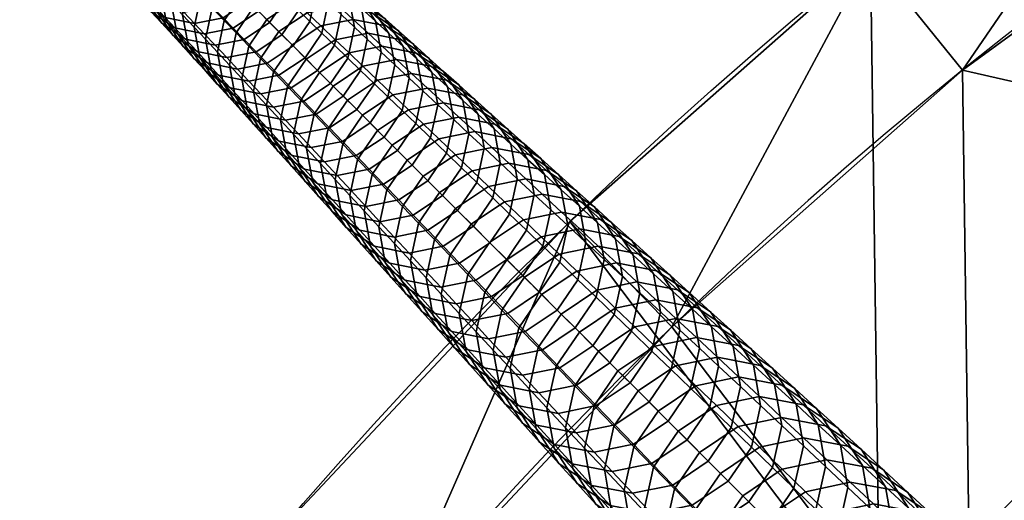
# Model space of a CAD drawing. Units: inches. Extents: x -15 to 15, y -15 to 15.
# Drawn here: x -12.3 to -9, y 9.8 to 11.5 of the extents above; entities that cross this region are included whole.
import ezdxf

# ---------------------------------------------------------------- set-up
doc = ezdxf.new("R2010")
doc.units = ezdxf.units.IN
doc.header["$MEASUREMENT"] = 0
doc.layers.add('DEFAULT', color=7, linetype='Continuous')

msp = doc.modelspace()

# ---------------------------------------------------------------- linework, layer by layer
at = {"layer": 'DEFAULT'}
msp.add_lwpolyline([(14.5, 0, 1), (-14.5, 0, 1), (14.5, 0)], format="xyb", dxfattribs=at)
msp.add_circle((0, 0, 30), 15, dxfattribs=at)

# ---------------------------------------------------------------- meshes
mesh = msp.add_polyface(dxfattribs=at)
corners = [(-5.625, 11.25, 30), (-7.5, 11.25, 30), (-7.5, 9.375, 30), (-7.5, 7.5, 30), (-3.75, 7.5, 30), (-3.75, 11.25, 30), (-1.875, 11.25, 30), (0, 7.5, 30), (0, 11.25, 30), (-9.375, 9.375, 30), (-9.375, 7.5, 30), (-7.5, 3.75, 30), (-7.5, 0, 30), (0, 0, 30), (-7.1115, 13.2071, 30), (-8.2473, 12.5292, 30), (-9.4068, 11.6838, 30), (-7.25, 3.625, 29.5), (-7.25, 7.25, 29.5), (-3.625, 7.25, 29.5), (0, 7.25, 29.5), (0, 0, 29.5), (-7.25, 0, 29.5), (-9.0625, 7.25, 29.5), (-9.0625, 9.0625, 29.5), (-7.25, 9.0625, 29.5), (-7.25, 10.875, 29.5), (-1.8125, 10.875, 29.5), (0, 10.875, 29.5), (-3.625, 10.875, 29.5), (-5.4375, 10.875, 29.5), (-5.4375, 12.6875, 29.5), (-3.625, 12.6875, 29.5), (-1.8125, 12.6875, 29.5), (0, 12.6875, 29.5), (-9.0933, 11.2944, 29.5), (-7.9724, 12.1116, 29.5), (-6.8744, 12.7668, 29.5), (-9.0933, 11.2944, 29.5), (-8.2473, 12.5292, 30), (-7.9724, 12.1116, 29.5)]
mesh.append_faces([[corners[k] for k in face] for face in [(0, 1, 2, 2), (2, 3, 4, 4), (4, 5, 0, 0), (0, 2, 4, 4), (6, 5, 4, 4), (7, 8, 6, 6), (4, 7, 6, 6), (9, 2, 1, 1), (2, 9, 10, 3), (11, 3, 10, 10), (4, 3, 11, 11), (11, 12, 13, 13), (13, 7, 4, 4), (4, 11, 13, 13), (14, 15, 1, 1), (15, 16, 1, 1), (17, 18, 19, 19), (19, 20, 21, 21), (21, 22, 17, 17), (17, 19, 21, 21), (23, 18, 17, 17), (18, 23, 24, 25), (26, 25, 24, 24), (27, 28, 20, 20), (19, 29, 27, 27), (20, 19, 27, 27), (25, 26, 30, 30), (30, 29, 19, 19), (19, 18, 25, 25), (25, 30, 19, 19), (29, 30, 31, 32), (28, 27, 33, 34), (27, 29, 32, 33), (35, 36, 26, 26), (36, 37, 26, 26), (30, 26, 37, 37), (38, 39, 40, 40)]])
mesh = msp.add_polyface(dxfattribs=at)
corners = [(-11.25, 7.5, 30), (-9.375, 7.5, 30), (-9.375, 9.375, 30), (-11.25, 5.625, 30), (-7.5, 3.75, 30), (-9.4068, 11.6838, 30), (-10.4326, 10.7778, 30), (-11.4153, 9.7309, 30), (-12.2794, 8.615, 30), (-13.0354, 7.4214, 30), (-13.6671, 6.1814, 30), (-13.125, 5.625, 30), (-14.1963, 4.844, 30), (-7.5, 11.25, 30), (-10.875, 5.4375, 29.5), (-10.875, 7.25, 29.5), (-9.0625, 7.25, 29.5), (-9.0625, 9.0625, 29.5), (-13.7231, 4.6825, 29.5), (-13.2116, 5.9753, 29.5), (-12.6875, 5.4375, 29.5), (-12.6009, 7.174, 29.5), (-11.87, 8.3278, 29.5), (-11.0348, 9.4066, 29.5), (-10.0848, 10.4186, 29.5), (-9.0933, 11.2944, 29.5), (-7.25, 10.875, 29.5), (-8.2473, 12.5292, 30), (-9.0933, 11.2944, 29.5), (-9.4068, 11.6838, 30), (-10.0848, 10.4186, 29.5), (-10.4326, 10.7778, 30), (-11.0348, 9.4066, 29.5), (-11.4153, 9.7309, 30), (-11.87, 8.3278, 29.5), (-12.2794, 8.615, 30), (-12.6009, 7.174, 29.5), (-13.0354, 7.4214, 30), (-13.2116, 5.9753, 29.5), (-13.6671, 6.1814, 30), (-13.7231, 4.6825, 29.5)]
mesh.append_faces([[corners[k] for k in face] for face in [(0, 1, 2, 2), (1, 0, 3, 3), (1, 3, 4, 4), (5, 6, 2, 2), (6, 7, 2, 2), (7, 8, 0, 0), (8, 9, 0, 0), (9, 10, 11, 11), (10, 12, 11, 11), (2, 13, 5, 5), (0, 2, 7, 7), (3, 0, 9, 9), (11, 3, 9, 9), (14, 15, 16, 16), (17, 16, 15, 15), (18, 19, 20, 20), (19, 21, 20, 20), (21, 22, 15, 15), (22, 23, 15, 15), (23, 24, 17, 17), (24, 25, 17, 17), (14, 20, 21, 21), (15, 14, 21, 21), (17, 15, 23, 23), (26, 17, 25, 25), (27, 28, 29, 29), (29, 30, 31, 31), (31, 32, 33, 33), (33, 34, 35, 35), (35, 36, 37, 37), (37, 38, 39, 39), (40, 39, 38, 38), (38, 37, 36, 36), (36, 35, 34, 34), (34, 33, 32, 32), (32, 31, 30, 30), (30, 29, 28, 28)]])
mesh = msp.add_polyface(dxfattribs=at)
corners = [(-11.0067, 11.3978, 8.8754), (-10.9571, 11.3529, 9.2514), (-10.8634, 11.29, 9.2311), (-10.9142, 11.3356, 8.8557), (-11.121, 11.4205, 8.8928), (-11.0727, 11.3759, 9.2693), (-11.2333, 11.3982, 8.9042), (-11.1863, 11.3533, 9.2811), (-11.3323, 11.3323, 8.9084), (-11.2865, 11.2865, 9.2855), (-11.0592, 11.4452, 8.4696), (-10.9678, 11.3838, 8.4507), (-11.1721, 11.4677, 8.4865), (-11.2829, 11.4457, 8.4975), (-11.3806, 11.3806, 8.5015), (-11.0179, 11.4288, 8.0633), (-10.9042, 11.287, 8.4307), (-10.955, 11.3332, 8.0441), (-11.1082, 11.4895, 8.0817), (-11.2198, 11.5118, 8.098), (-11.3293, 11.4901, 8.1086), (-11.4258, 11.4258, 8.1126), (-11.0635, 11.4699, 7.7027), (-11.0013, 11.3753, 7.684), (-11.1529, 11.53, 7.7205), (-11.2633, 11.5521, 7.7362), (-11.3716, 11.5306, 7.7466), (-11.0501, 11.4197, 7.2966), (-10.9814, 11.2673, 7.6688), (-11.0303, 11.3129, 7.2818), (-11.1116, 11.5132, 7.3146), (-11.2, 11.5727, 7.3318), (-11.3091, 11.5945, 7.3471), (-11.4162, 11.5734, 7.3571), (-11.0963, 11.4618, 6.9206), (-11.0767, 11.3562, 6.9063), (-11.1572, 11.5544, 6.9381), (-11.2447, 11.6132, 6.9547), (-11.3526, 11.6349, 6.9695), (-11.1433, 11.5047, 6.5295), (-11.1239, 11.4002, 6.5157), (-11.2036, 11.5963, 6.5464), (-11.2901, 11.6545, 6.5625), (-11.3968, 11.676, 6.5768), (-11.168, 11.4415, 6.1414), (-11.1467, 11.2932, 6.5063), (-11.1906, 11.3356, 6.1323), (-11.1873, 11.545, 6.1548), (-11.2469, 11.6356, 6.1712), (-11.3326, 11.6933, 6.1868), (-11.2134, 11.484, 5.747), (-11.2357, 11.3792, 5.7382), (-11.2325, 11.5864, 5.76), (-11.2916, 11.6762, 5.7758), (-11.3764, 11.7332, 5.7909), (-11.279, 11.4211, 5.3503), (-11.2937, 11.2937, 5.7353), (-11.3364, 11.3364, 5.3475), (-11.257, 11.5249, 5.3588), (-11.2759, 11.6263, 5.3714), (-11.3344, 11.7152, 5.3867), (-11.4184, 11.7718, 5.4013), (-11.32, 11.4608, 4.9739), (-11.3769, 11.3769, 4.9712), (-11.2982, 11.5637, 4.9821), (-11.3169, 11.6642, 4.9943), (-11.375, 11.7523, 5.0091), (-11.3371, 11.6003, 4.6177), (-11.3587, 11.4983, 4.6097), (-11.3557, 11.7, 4.6294)]
mesh.append_faces([[corners[k] for k in face] for face in [(0, 1, 2, 3), (4, 5, 1, 0), (6, 7, 5, 4), (8, 9, 7, 6), (10, 0, 3, 11), (12, 4, 0, 10), (13, 6, 4, 12), (14, 8, 6, 13), (15, 11, 16, 17), (18, 10, 11, 15), (19, 12, 10, 18), (20, 13, 12, 19), (21, 14, 13, 20), (22, 15, 17, 23), (24, 18, 15, 22), (25, 19, 18, 24), (26, 20, 19, 25), (27, 23, 28, 29), (30, 22, 23, 27), (31, 24, 22, 30), (32, 25, 24, 31), (33, 26, 25, 32), (34, 27, 29, 35), (36, 30, 27, 34), (37, 31, 30, 36), (38, 32, 31, 37), (39, 34, 35, 40), (41, 36, 34, 39), (42, 37, 36, 41), (43, 38, 37, 42), (44, 40, 45, 46), (47, 39, 40, 44), (48, 41, 39, 47), (49, 42, 41, 48), (50, 44, 46, 51), (52, 47, 44, 50), (53, 48, 47, 52), (54, 49, 48, 53), (55, 51, 56, 57), (58, 50, 51, 55), (59, 52, 50, 58), (60, 53, 52, 59), (61, 54, 53, 60), (62, 55, 57, 63), (64, 58, 55, 62), (65, 59, 58, 64), (66, 60, 59, 65), (67, 64, 62, 68), (69, 65, 64, 67)]])
mesh = msp.add_polyface(dxfattribs=at)
corners = [(-11.4671, 11.4671, 7.7504), (-11.4258, 11.4258, 8.1126), (-11.3293, 11.4901, 8.1086), (-11.3716, 11.5306, 7.7466), (-11.5284, 11.3768, 7.7469), (-11.4879, 11.3346, 8.109), (-11.5106, 11.5106, 7.3608), (-11.4162, 11.5734, 7.3571), (-11.5712, 11.4214, 7.3574), (-11.5519, 11.5519, 6.9827), (-11.4585, 11.614, 6.9792), (-11.6118, 11.4636, 6.9795), (-11.6349, 11.3554, 6.9698), (-11.5945, 11.312, 7.3474), (-11.6532, 11.5067, 6.5865), (-11.5939, 11.5939, 6.5896), (-11.676, 11.3997, 6.5771), (-11.7145, 11.4411, 6.2009), (-11.692, 11.547, 6.21), (-11.6953, 11.3376, 6.1876), (-11.6566, 11.2951, 6.5633), (-11.7543, 11.4837, 5.8046), (-11.7321, 11.5886, 5.8134), (-11.7353, 11.3813, 5.7917), (-11.7927, 11.5248, 5.4146), (-11.7706, 11.6286, 5.4231), (-11.7738, 11.4233, 5.402), (-11.8104, 11.4631, 5.024), (-11.8291, 11.5637, 5.0361), (-11.7523, 11.375, 5.0091), (-11.7152, 11.3344, 5.3867), (-11.3587, 11.4983, 4.6097), (-11.32, 11.4608, 4.9739), (-11.3769, 11.3769, 4.9712), (-11.4151, 11.4151, 4.607), (-11.845, 11.5007, 4.6583), (-11.8637, 11.6004, 4.6701), (-11.7875, 11.4133, 4.6439), (-11.4012, 11.5396, 4.1987), (-11.4572, 11.4572, 4.1961), (-11.3799, 11.6407, 4.2064), (-11.3371, 11.6003, 4.6177), (-11.8263, 11.4554, 4.2318), (-11.8834, 11.5421, 4.2457), (-11.7444, 11.4003, 4.2185), (-11.7049, 11.3577, 4.6301), (-11.6434, 11.3798, 4.2067), (-11.603, 11.3371, 4.6179), (-11.5444, 11.3992, 4.199), (-11.5031, 11.3567, 4.61), (-11.4572, 11.4572, 4.1961), (-11.4151, 11.4151, 4.607), (-11.4398, 11.577, 3.8161), (-11.4952, 11.4952, 3.8136), (-11.8616, 11.4936, 3.8481), (-11.9183, 11.5797, 3.8616), (-11.7803, 11.4389, 3.8352), (-11.6801, 11.4186, 3.8238), (-11.5818, 11.4378, 3.8163), (-11.4952, 11.4952, 3.8136), (-11.4749, 11.6112, 3.4586), (-11.5299, 11.5299, 3.4562), (-11.8939, 11.5284, 3.4897), (-11.9502, 11.6139, 3.5029), (-11.8131, 11.474, 3.4772), (-11.7136, 11.4538, 3.4661), (-11.6159, 11.4729, 3.4589), (-11.5299, 11.5299, 3.4562), (-11.8486, 11.5118, 3.0811), (-11.9289, 11.5659, 3.0933), (-11.7497, 11.4917, 3.0704), (-11.6527, 11.5107, 3.0633), (-11.5673, 11.5673, 3.0608), (-11.8834, 11.5486, 2.6847), (-11.9631, 11.6023, 2.6964), (-11.785, 11.5286, 2.6742), (-11.6886, 11.5474, 2.6674), (-11.6037, 11.6037, 2.6649), (-11.8195, 11.5644, 2.2778), (-11.9173, 11.5843, 2.2879), (-11.7235, 11.5831, 2.2712)]
mesh.append_faces([[corners[k] for k in face] for face in [(0, 1, 2, 3), (4, 5, 1, 0), (6, 0, 3, 7), (8, 4, 0, 6), (9, 6, 7, 10), (11, 8, 6, 9), (12, 13, 8, 11), (14, 11, 9, 15), (16, 12, 11, 14), (17, 16, 14, 18), (19, 20, 16, 17), (21, 17, 18, 22), (23, 19, 17, 21), (24, 21, 22, 25), (26, 23, 21, 24), (27, 26, 24, 28), (29, 30, 26, 27), (31, 32, 33, 34), (35, 27, 28, 36), (37, 29, 27, 35), (38, 31, 34, 39), (40, 41, 31, 38), (42, 37, 35, 43), (44, 45, 37, 42), (46, 47, 45, 44), (48, 49, 47, 46), (50, 51, 49, 48), (52, 38, 39, 53), (54, 42, 43, 55), (56, 44, 42, 54), (57, 46, 44, 56), (58, 48, 46, 57), (59, 50, 48, 58), (60, 52, 53, 61), (62, 54, 55, 63), (64, 56, 54, 62), (65, 57, 56, 64), (66, 58, 57, 65), (67, 59, 58, 66), (68, 64, 62, 69), (70, 65, 64, 68), (71, 66, 65, 70), (72, 67, 66, 71), (73, 68, 69, 74), (75, 70, 68, 73), (76, 71, 70, 75), (77, 72, 71, 76), (78, 75, 73, 79), (80, 76, 75, 78)]])
mesh = msp.add_polyface(dxfattribs=at)
corners = [(-11.4205, 11.124, 8.8932), (-11.3759, 11.0758, 9.2697), (-11.351, 11.1918, 9.2816), (-11.3959, 11.2387, 8.9046), (-11.4, 11.0121, 8.8764), (-11.3551, 10.9625, 9.2524), (-11.4434, 11.2882, 8.4979), (-11.3323, 11.3323, 8.9084), (-11.3806, 11.3806, 8.5015), (-11.4677, 11.175, 8.4868), (-11.4473, 11.0645, 8.4706), (-11.3838, 10.9678, 8.4507), (-11.3356, 10.9142, 8.8557), (-11.4879, 11.3346, 8.109), (-11.4258, 11.4258, 8.1126), (-11.5118, 11.2227, 8.0983), (-11.4917, 11.1135, 8.0826), (-11.4288, 11.0179, 8.0633), (-11.3384, 10.9572, 8.045), (-11.2923, 10.9064, 8.4317), (-11.5521, 11.2662, 7.7366), (-11.5284, 11.3768, 7.7469), (-11.5321, 11.1582, 7.7213), (-11.4699, 11.0635, 7.7027), (-11.3805, 11.0035, 7.6849), (-11.5945, 11.312, 7.3474), (-11.5712, 11.4214, 7.3574), (-11.5748, 11.2052, 7.3327), (-11.5132, 11.1116, 7.3146), (-11.4248, 11.0522, 7.2974), (-11.6153, 11.2498, 6.9555), (-11.6349, 11.3554, 6.9698), (-11.5544, 11.1572, 6.9381), (-11.4669, 11.0984, 6.9214), (-11.359, 11.0767, 6.9066), (-11.3157, 11.0303, 7.2822), (-11.6566, 11.2951, 6.5633), (-11.676, 11.3997, 6.5771), (-11.5963, 11.2036, 6.5464), (-11.5098, 11.1454, 6.5303), (-11.403, 11.1239, 6.516), (-11.6356, 11.2469, 6.1712), (-11.6953, 11.3376, 6.1876), (-11.55, 11.1893, 6.1556), (-11.4443, 11.168, 6.1417), (-11.3406, 11.1885, 6.1327), (-11.2983, 11.1446, 6.5066), (-11.6762, 11.2916, 5.7758), (-11.7353, 11.3813, 5.7917), (-11.5914, 11.2345, 5.7607), (-11.4868, 11.2134, 5.7473), (-11.3841, 11.2336, 5.7385), (-11.7152, 11.3344, 5.3867), (-11.7738, 11.4233, 5.402), (-11.6312, 11.2779, 5.3721), (-11.5276, 11.257, 5.3591), (-11.426, 11.2769, 5.3506), (-11.3364, 11.3364, 5.3475), (-11.2937, 11.2937, 5.7353), (-11.669, 11.3189, 4.995), (-11.7523, 11.375, 5.0091), (-11.5664, 11.2982, 4.9824), (-11.4656, 11.318, 4.9742), (-11.3769, 11.3769, 4.9712), (-11.7049, 11.3577, 4.6301), (-11.7875, 11.4133, 4.6439), (-11.603, 11.3371, 4.6179), (-11.5031, 11.3567, 4.61), (-11.4151, 11.4151, 4.607)]
mesh.append_faces([[corners[k] for k in face] for face in [(0, 1, 2, 3), (4, 5, 1, 0), (6, 3, 7, 8), (9, 0, 3, 6), (10, 4, 0, 9), (11, 12, 4, 10), (13, 6, 8, 14), (15, 9, 6, 13), (16, 10, 9, 15), (17, 11, 10, 16), (18, 19, 11, 17), (20, 15, 13, 21), (22, 16, 15, 20), (23, 17, 16, 22), (24, 18, 17, 23), (25, 20, 21, 26), (27, 22, 20, 25), (28, 23, 22, 27), (29, 24, 23, 28), (30, 27, 25, 31), (32, 28, 27, 30), (33, 29, 28, 32), (34, 35, 29, 33), (36, 30, 31, 37), (38, 32, 30, 36), (39, 33, 32, 38), (40, 34, 33, 39), (41, 38, 36, 42), (43, 39, 38, 41), (44, 40, 39, 43), (45, 46, 40, 44), (47, 41, 42, 48), (49, 43, 41, 47), (50, 44, 43, 49), (51, 45, 44, 50), (52, 47, 48, 53), (54, 49, 47, 52), (55, 50, 49, 54), (56, 51, 50, 55), (57, 58, 51, 56), (59, 54, 52, 60), (61, 55, 54, 59), (62, 56, 55, 61), (63, 57, 56, 62), (64, 59, 60, 65), (66, 61, 59, 64), (67, 62, 61, 66), (68, 63, 62, 67)]])
mesh = msp.add_polyface(dxfattribs=at)
corners = [(-10.9323, 11.1103, 11.1964), (-10.8798, 11.06, 11.5689), (-10.7573, 11.0847, 11.5546), (-10.8114, 11.1346, 11.1825), (-10.864, 11.1832, 10.8129), (-10.6883, 11.1103, 11.1613), (-10.7424, 11.1592, 10.7924), (-10.9834, 11.1592, 10.8264), (-11.0889, 11.0889, 10.8313), (-11.0391, 11.0391, 11.2015), (-10.9185, 11.2335, 10.422), (-10.7985, 11.2098, 10.4022), (-11.0364, 11.2099, 10.4351), (-11.1405, 11.1405, 10.4399), (-10.8542, 11.26, 10.0062), (-10.7013, 11.1446, 10.3798), (-10.7583, 11.1957, 9.9845), (-10.9727, 11.2835, 10.0254), (-11.0891, 11.2603, 10.038), (-11.1918, 11.1918, 10.0426), (-11.2579, 11.0947, 10.0384), (-11.2075, 11.0421, 10.4355), (-10.8121, 11.244, 9.6028), (-10.6916, 11.0942, 9.9618), (-10.7462, 11.1437, 9.5808), (-10.9068, 11.3076, 9.6238), (-11.0239, 11.3308, 9.6423), (-11.1388, 11.3079, 9.6545), (-11.2403, 11.2403, 9.659), (-11.3055, 11.1444, 9.6549), (-10.7983, 11.1909, 9.2098), (-10.7252, 11.0291, 9.5628), (-10.7775, 11.0777, 9.1924), (-10.8634, 11.29, 9.2311), (-10.9571, 11.3529, 9.2514), (-11.0727, 11.3759, 9.2693), (-11.1863, 11.3533, 9.2811), (-11.2865, 11.2865, 9.2855), (-11.351, 11.1918, 9.2816), (-11.3759, 11.0758, 9.2697), (-11.3308, 11.027, 9.6427), (-10.8498, 11.2376, 8.8351), (-10.8292, 11.1257, 8.8183), (-10.9142, 11.3356, 8.8557), (-11.3959, 11.2387, 8.9046), (-11.3323, 11.3323, 8.9084), (-10.8838, 11.1765, 8.4145), (-10.8539, 11.0111, 8.8069), (-10.9081, 11.0633, 8.4034), (-10.9042, 11.287, 8.4307), (-10.9678, 11.3838, 8.4507), (-10.9349, 11.224, 8.0284), (-10.9588, 11.1121, 8.0177), (-10.955, 11.3332, 8.0441), (-10.9814, 11.2673, 7.6688), (-11.005, 11.1566, 7.6584), (-11.0013, 11.3753, 7.684), (-11.0537, 11.2035, 7.2718), (-11.0664, 11.0664, 7.655), (-11.1143, 11.1143, 7.2685), (-11.0303, 11.3129, 7.2818), (-11.0998, 11.248, 6.8966), (-11.1597, 11.1597, 6.8934), (-11.0767, 11.3562, 6.9063), (-11.1597, 11.1597, 6.8934), (-11.1143, 11.1143, 7.2685), (-11.2087, 11.0515, 7.2722), (-11.2531, 11.0977, 6.8969), (-11.1467, 11.2932, 6.5063), (-11.2059, 11.2059, 6.5032), (-11.1239, 11.4002, 6.5157), (-11.2983, 11.1446, 6.5066), (-11.359, 11.0767, 6.9066), (-11.403, 11.1239, 6.516), (-11.2059, 11.2059, 6.5032), (-11.1906, 11.3356, 6.1323), (-11.2492, 11.2492, 6.1293), (-11.2492, 11.2492, 6.1293), (-11.3406, 11.1885, 6.1327), (-11.2357, 11.3792, 5.7382), (-11.2937, 11.2937, 5.7353), (-11.2937, 11.2937, 5.7353), (-11.3841, 11.2336, 5.7385)]
mesh.append_faces([[corners[k] for k in face] for face in [(0, 1, 2, 3), (4, 3, 5, 6), (7, 0, 3, 4), (8, 9, 0, 7), (10, 4, 6, 11), (12, 7, 4, 10), (13, 8, 7, 12), (14, 11, 15, 16), (17, 10, 11, 14), (18, 12, 10, 17), (19, 13, 12, 18), (20, 21, 13, 19), (22, 16, 23, 24), (25, 14, 16, 22), (26, 17, 14, 25), (27, 18, 17, 26), (28, 19, 18, 27), (29, 20, 19, 28), (30, 24, 31, 32), (33, 22, 24, 30), (34, 25, 22, 33), (35, 26, 25, 34), (36, 27, 26, 35), (37, 28, 27, 36), (38, 29, 28, 37), (39, 40, 29, 38), (41, 30, 32, 42), (43, 33, 30, 41), (44, 38, 37, 45), (46, 42, 47, 48), (49, 41, 42, 46), (50, 43, 41, 49), (51, 46, 48, 52), (53, 49, 46, 51), (54, 51, 52, 55), (56, 53, 51, 54), (57, 55, 58, 59), (60, 54, 55, 57), (61, 57, 59, 62), (63, 60, 57, 61), (64, 65, 66, 67), (68, 61, 62, 69), (70, 63, 61, 68), (71, 67, 72, 73), (74, 64, 67, 71), (75, 68, 69, 76), (77, 74, 71, 78), (79, 75, 76, 80), (81, 77, 78, 82)]])
mesh = msp.add_polyface(dxfattribs=at)
corners = [(-10.4699, 10.6672, 14.2458), (-10.4094, 10.6092, 14.61), (-10.2742, 10.637, 14.5915), (-10.3361, 10.6946, 14.2278), (-10.5881, 10.5881, 14.2524), (-10.5291, 10.5291, 14.6168), (-10.5308, 10.7258, 13.8708), (-10.3987, 10.7527, 13.8534), (-10.6476, 10.6476, 13.8772), (-10.5914, 10.7838, 13.491), (-10.4609, 10.8104, 13.4741), (-10.7067, 10.7067, 13.4972), (-10.7812, 10.5977, 13.4916), (-10.723, 10.5372, 13.8714), (-10.527, 10.8716, 13.0628), (-10.3284, 10.7846, 13.4484), (-10.3962, 10.8461, 13.038), (-10.6557, 10.8455, 13.0792), (-10.7695, 10.7695, 13.0852), (-10.4536, 10.8981, 12.6836), (-10.2904, 10.7753, 13.0099), (-10.349, 10.8281, 12.6564), (-10.5829, 10.9234, 12.7078), (-10.7101, 10.8976, 12.7236), (-10.8225, 10.8225, 12.7294), (-10.513, 10.9518, 12.3098), (-10.4097, 10.8827, 12.2834), (-10.6407, 10.9769, 12.3332), (-10.7664, 10.9515, 12.3486), (-10.4712, 10.938, 11.8973), (-10.3381, 10.7734, 12.2558), (-10.4005, 10.8301, 11.8705), (-10.5732, 11.0064, 11.9228), (-10.6994, 11.0312, 11.9454), (-10.8234, 11.0061, 11.9603), (-10.4401, 10.7641, 11.4609), (-10.3781, 10.7065, 11.8486), (-10.4057, 10.5798, 11.8337), (-10.4672, 10.639, 11.4465), (-10.4622, 10.8861, 11.482), (-10.532, 10.9927, 11.508), (-10.6328, 11.0602, 11.5327), (-10.7573, 11.0847, 11.5546), (-10.5246, 10.6943, 11.0778), (-10.5368, 10.5368, 11.4417), (-10.5933, 10.5933, 11.0732), (-10.4978, 10.8178, 11.0918), (-10.5197, 10.9383, 11.1123), (-10.5888, 11.0436, 11.1374), (-10.6883, 11.1103, 11.1613), (-10.8114, 11.1346, 11.1825), (-10.5805, 10.7481, 10.7115), (-10.6484, 10.6484, 10.707), (-10.5541, 10.8701, 10.725), (-10.5758, 10.9891, 10.7449), (-10.6441, 11.0932, 10.7692), (-10.7424, 11.1592, 10.7924), (-10.6385, 10.8038, 10.324), (-10.7054, 10.7054, 10.3197), (-10.6125, 10.9243, 10.337), (-10.6339, 11.0418, 10.3562), (-10.7013, 11.1446, 10.3798), (-10.7985, 11.2098, 10.4022), (-10.7054, 10.7054, 10.3197), (-10.6484, 10.6484, 10.707), (-10.7538, 10.5781, 10.712), (-10.8095, 10.6361, 10.3244), (-10.6961, 10.8592, 9.9306), (-10.7621, 10.7621, 9.9264), (-10.6704, 10.9782, 9.9432), (-10.6916, 11.0942, 9.9618), (-10.7583, 11.1957, 9.9845), (-10.7252, 11.0291, 9.5628), (-10.7505, 10.9116, 9.5506), (-10.7462, 11.1437, 9.5808)]
mesh.append_faces([[corners[k] for k in face] for face in [(0, 1, 2, 3), (4, 5, 1, 0), (6, 0, 3, 7), (8, 4, 0, 6), (9, 6, 7, 10), (11, 8, 6, 9), (12, 13, 8, 11), (14, 10, 15, 16), (17, 9, 10, 14), (18, 11, 9, 17), (19, 16, 20, 21), (22, 14, 16, 19), (23, 17, 14, 22), (24, 18, 17, 23), (25, 19, 21, 26), (27, 22, 19, 25), (28, 23, 22, 27), (29, 26, 30, 31), (32, 25, 26, 29), (33, 27, 25, 32), (34, 28, 27, 33), (35, 36, 37, 38), (39, 31, 36, 35), (40, 29, 31, 39), (41, 32, 29, 40), (42, 33, 32, 41), (43, 38, 44, 45), (46, 35, 38, 43), (47, 39, 35, 46), (48, 40, 39, 47), (49, 41, 40, 48), (50, 42, 41, 49), (51, 43, 45, 52), (53, 46, 43, 51), (54, 47, 46, 53), (55, 48, 47, 54), (56, 49, 48, 55), (57, 51, 52, 58), (59, 53, 51, 57), (60, 54, 53, 59), (61, 55, 54, 60), (62, 56, 55, 61), (63, 64, 65, 66), (67, 57, 58, 68), (69, 59, 57, 67), (70, 60, 59, 69), (71, 61, 60, 70), (72, 69, 67, 73), (74, 70, 69, 72)]])
mesh = msp.add_polyface(dxfattribs=at)
corners = [(-10.8773, 10.8773, 12.3542), (-10.8225, 10.8225, 12.7294), (-10.7101, 10.8976, 12.7236), (-10.7664, 10.9515, 12.3486), (-10.933, 10.933, 11.9657), (-10.8234, 11.0061, 11.9603), (-11.0036, 10.8294, 11.9608), (-10.9489, 10.7724, 12.3491), (-10.8798, 11.06, 11.5689), (-10.6994, 11.0312, 11.9454), (-10.7573, 11.0847, 11.5546), (-10.9879, 10.9879, 11.5742), (-11.0575, 10.8857, 11.5694), (-11.0391, 11.0391, 11.2015), (-10.9323, 11.1103, 11.1964), (-11.1078, 10.9381, 11.1969), (-11.1346, 10.8146, 11.183), (-11.0847, 10.7606, 11.555), (-11.1568, 10.9892, 10.8269), (-11.0889, 11.0889, 10.8313), (-11.1832, 10.8672, 10.8134), (-11.2075, 11.0421, 10.4355), (-11.1405, 11.1405, 10.4399), (-11.2335, 10.9217, 10.4225), (-11.2121, 10.8041, 10.4033), (-11.1615, 10.7482, 10.7935), (-11.2835, 10.9758, 10.0258), (-11.2579, 11.0947, 10.0384), (-11.2623, 10.8598, 10.0072), (-10.7505, 10.9116, 9.5506), (-10.6961, 10.8592, 9.9306), (-10.7621, 10.7621, 9.9264), (-10.8158, 10.8158, 9.5466), (-11.3308, 11.027, 9.6427), (-11.3055, 11.1444, 9.6549), (-11.3098, 10.9124, 9.6248), (-11.244, 10.8121, 9.6028), (-11.1957, 10.7583, 9.9845), (-10.8025, 10.9616, 9.1806), (-10.8669, 10.8669, 9.1766), (-10.7775, 11.0777, 9.1924), (-10.7252, 11.0291, 9.5628), (-11.3551, 10.9625, 9.2524), (-11.3759, 11.0758, 9.2697), (-11.29, 10.8634, 9.2311), (-10.8669, 10.8669, 9.1766), (-10.8158, 10.8158, 9.5466), (-10.9172, 10.7482, 9.5511), (-10.9671, 10.8002, 9.181), (-10.8539, 11.0111, 8.8069), (-10.9175, 10.9175, 8.8031), (-10.8292, 11.1257, 8.8183), (-11.3356, 10.9142, 8.8557), (-11.4, 11.0121, 8.8764), (-11.243, 10.852, 8.8361), (-11.1964, 10.8005, 9.2107), (-11.1287, 10.8292, 8.8187), (-11.0807, 10.7775, 9.1928), (-11.0165, 10.8516, 8.8073), (-10.9175, 10.9175, 8.8031), (-10.9081, 11.0633, 8.4034), (-10.9709, 10.9709, 8.3998), (-11.2923, 10.9064, 8.4317), (-11.3838, 10.9678, 8.4507), (-11.1795, 10.8838, 8.4149), (-11.0686, 10.9058, 8.4038), (-10.9709, 10.9709, 8.3998), (-10.9588, 11.1121, 8.0177), (-11.0208, 11.0208, 8.0141), (-11.2269, 10.9349, 8.0287), (-11.3384, 10.9572, 8.045), (-11.1174, 10.9566, 8.0181), (-11.0208, 11.0208, 8.0141), (-11.005, 11.1566, 7.6584), (-11.0664, 11.0664, 7.655), (-11.2702, 10.9814, 7.6691), (-11.3805, 11.0035, 7.6849), (-11.1619, 11.0028, 7.6588), (-11.0664, 11.0664, 7.655), (-11.3157, 11.0303, 7.2822), (-11.4248, 11.0522, 7.2974), (-11.2087, 11.0515, 7.2722), (-11.1143, 11.1143, 7.2685), (-11.2531, 11.0977, 6.8969), (-11.359, 11.0767, 6.9066)]
mesh.append_faces([[corners[k] for k in face] for face in [(0, 1, 2, 3), (4, 0, 3, 5), (6, 7, 0, 4), (8, 5, 9, 10), (11, 4, 5, 8), (12, 6, 4, 11), (13, 11, 8, 14), (15, 12, 11, 13), (16, 17, 12, 15), (18, 15, 13, 19), (20, 16, 15, 18), (21, 18, 19, 22), (23, 20, 18, 21), (24, 25, 20, 23), (26, 23, 21, 27), (28, 24, 23, 26), (29, 30, 31, 32), (33, 26, 27, 34), (35, 28, 26, 33), (36, 37, 28, 35), (38, 29, 32, 39), (40, 41, 29, 38), (42, 35, 33, 43), (44, 36, 35, 42), (45, 46, 47, 48), (49, 38, 39, 50), (51, 40, 38, 49), (52, 44, 42, 53), (54, 55, 44, 52), (56, 57, 55, 54), (58, 48, 57, 56), (59, 45, 48, 58), (60, 49, 50, 61), (62, 54, 52, 63), (64, 56, 54, 62), (65, 58, 56, 64), (66, 59, 58, 65), (67, 60, 61, 68), (69, 64, 62, 70), (71, 65, 64, 69), (72, 66, 65, 71), (73, 67, 68, 74), (75, 69, 70, 76), (77, 71, 69, 75), (78, 72, 71, 77), (79, 75, 76, 80), (81, 77, 75, 79), (82, 78, 77, 81), (83, 81, 79, 84)]])
mesh = msp.add_polyface(dxfattribs=at)
corners = [(-10.8104, 10.4644, 13.4747), (-10.7527, 10.4023, 13.854), (-10.723, 10.5372, 13.8714), (-10.7812, 10.5977, 13.4916), (-10.7871, 10.3346, 13.4498), (-10.7292, 10.2709, 13.8283), (-10.8428, 10.6619, 13.0797), (-10.7067, 10.7067, 13.4972), (-10.7695, 10.7695, 13.0852), (-10.8716, 10.5304, 13.0634), (-10.8486, 10.4023, 13.0394), (-10.7753, 10.2904, 13.0099), (-10.713, 10.2212, 13.4193), (-10.895, 10.7163, 12.7241), (-10.8225, 10.8225, 12.7294), (-10.9233, 10.5863, 12.7083), (-10.9006, 10.4597, 12.685), (-10.8281, 10.349, 12.6564), (-10.9489, 10.7724, 12.3491), (-10.8773, 10.8773, 12.3542), (-10.9769, 10.6441, 12.3337), (-10.9543, 10.519, 12.3111), (-10.8827, 10.4097, 12.2834), (-10.7794, 10.3405, 12.257), (-10.7236, 10.279, 12.6291), (-11.0311, 10.7027, 11.9459), (-11.0036, 10.8294, 11.9608), (-11.0088, 10.5792, 11.9241), (-10.938, 10.4712, 11.8973), (-10.836, 10.4029, 11.8717), (-11.0847, 10.7606, 11.555), (-11.0575, 10.8857, 11.5694), (-11.0626, 10.6387, 11.5339), (-10.9927, 10.532, 11.508), (-10.8919, 10.4645, 11.4833), (-10.7674, 10.44, 11.4614), (-10.7099, 10.3781, 11.8491), (-11.1127, 10.6941, 11.1625), (-11.1346, 10.8146, 11.183), (-11.0436, 10.5888, 11.1374), (-10.9441, 10.5221, 11.1134), (-10.8211, 10.4978, 11.0922), (-11.1615, 10.7482, 10.7935), (-11.1832, 10.8672, 10.8134), (-11.0932, 10.6441, 10.7692), (-10.9949, 10.5781, 10.746), (-10.8733, 10.5541, 10.7254), (-10.7538, 10.5781, 10.712), (-10.7001, 10.5221, 11.0783), (-11.1446, 10.7013, 10.3798), (-11.2121, 10.8041, 10.4033), (-11.0475, 10.6362, 10.3573), (-10.9275, 10.6124, 10.3375), (-10.8095, 10.6361, 10.3244), (-11.1957, 10.7583, 9.9845), (-11.2623, 10.8598, 10.0072), (-11.0998, 10.6939, 9.9628), (-10.9813, 10.6704, 9.9436), (-10.8649, 10.6937, 9.931), (-10.7621, 10.7621, 9.9264), (-10.7054, 10.7054, 10.3197), (-11.1492, 10.7485, 9.5818), (-11.244, 10.8121, 9.6028), (-11.0322, 10.7252, 9.5633), (-10.9172, 10.7482, 9.5511), (-10.8158, 10.8158, 9.5466), (-11.1964, 10.8005, 9.2107), (-11.29, 10.8634, 9.2311), (-11.0807, 10.7775, 9.1928), (-10.9671, 10.8002, 9.181)]
mesh.append_faces([[corners[k] for k in face] for face in [(0, 1, 2, 3), (4, 5, 1, 0), (6, 3, 7, 8), (9, 0, 3, 6), (10, 4, 0, 9), (11, 12, 4, 10), (13, 6, 8, 14), (15, 9, 6, 13), (16, 10, 9, 15), (17, 11, 10, 16), (18, 13, 14, 19), (20, 15, 13, 18), (21, 16, 15, 20), (22, 17, 16, 21), (23, 24, 17, 22), (25, 20, 18, 26), (27, 21, 20, 25), (28, 22, 21, 27), (29, 23, 22, 28), (30, 25, 26, 31), (32, 27, 25, 30), (33, 28, 27, 32), (34, 29, 28, 33), (35, 36, 29, 34), (37, 32, 30, 38), (39, 33, 32, 37), (40, 34, 33, 39), (41, 35, 34, 40), (42, 37, 38, 43), (44, 39, 37, 42), (45, 40, 39, 44), (46, 41, 40, 45), (47, 48, 41, 46), (49, 44, 42, 50), (51, 45, 44, 49), (52, 46, 45, 51), (53, 47, 46, 52), (54, 49, 50, 55), (56, 51, 49, 54), (57, 52, 51, 56), (58, 53, 52, 57), (59, 60, 53, 58), (61, 56, 54, 62), (63, 57, 56, 61), (64, 58, 57, 63), (65, 59, 58, 64), (66, 61, 62, 67), (68, 63, 61, 66), (69, 64, 63, 68)]])
mesh = msp.add_polyface(dxfattribs=at)
corners = [(-10.2146, 10.0096, 16.8977), (-10.1473, 9.94, 17.2633), (-10.063, 10.063, 17.2709), (-10.1312, 10.1312, 16.9051), (-10.2001, 10.2001, 16.5283), (-10.0026, 10.2176, 16.8969), (-10.0729, 10.2854, 16.5204), (-10.2825, 10.0799, 16.5212), (-10.2687, 10.2687, 16.1454), (-10.1431, 10.353, 16.1377), (-10.3501, 10.1499, 16.1385), (-10.3824, 10.005, 16.1175), (-10.3152, 9.9332, 16.4995), (-10.2112, 10.4187, 15.7582), (-10.0012, 10.3825, 16.1168), (-10.071, 10.4477, 15.7379), (-10.3354, 10.3354, 15.7657), (-10.4157, 10.218, 15.7589), (-10.2778, 10.4827, 15.3802), (-10.1392, 10.5113, 15.3605), (-10.4005, 10.4005, 15.3875), (-10.2043, 10.572, 14.9933), (-9.9985, 10.4843, 15.3305), (-10.0652, 10.5452, 14.9641), (-10.3413, 10.5438, 15.0124), (-10.1368, 10.6104, 14.5633), (-9.9529, 10.4702, 14.9312), (-10.0258, 10.5363, 14.5315), (-10.2742, 10.637, 14.5915), (-10.4094, 10.6092, 14.61), (-10.2003, 10.6683, 14.2004), (-10.0906, 10.595, 14.1695), (-10.3361, 10.6946, 14.2278), (-10.0975, 10.0975, 14.0866), (-10.0331, 10.0331, 14.4461), (-10.1527, 9.953, 14.4529), (-10.2158, 10.0184, 14.0932), (-10.0873, 10.2731, 13.7223), (-10.0212, 10.2093, 14.0926), (-10.0975, 10.0975, 14.0866), (-10.1627, 10.1627, 13.7165), (-10.0576, 10.408, 13.7398), (-9.9911, 10.3459, 14.1106), (-10.1561, 10.6542, 13.7969), (-10.0148, 10.4789, 14.1371), (-10.0811, 10.5394, 13.7654), (-10.2645, 10.7267, 13.8269), (-10.3987, 10.7527, 13.8534), (-10.2795, 10.0846, 13.7229), (-10.3495, 9.991, 14.1112), (-10.4116, 10.0576, 13.7404), (-10.1627, 10.1627, 13.7165), (-10.153, 10.3365, 13.3471), (-10.2275, 10.2275, 13.3414), (-10.1238, 10.4698, 13.364), (-10.1471, 10.5996, 13.3888), (-10.2212, 10.713, 13.4193), (-10.3284, 10.7846, 13.4484), (-10.4609, 10.8104, 13.4741), (-10.2275, 10.2275, 13.3414), (-10.3428, 10.1504, 13.3477), (-10.2229, 10.4038, 12.9401), (-10.2963, 10.2963, 12.9347), (-10.1942, 10.5353, 12.9564), (-10.2172, 10.6634, 12.9805), (-10.2904, 10.7753, 13.0099), (-10.3962, 10.8461, 13.038), (-10.2963, 10.2963, 12.9347), (-10.4101, 10.2203, 12.9407), (-10.2822, 10.4609, 12.5886), (-10.3546, 10.3546, 12.5833), (-10.2538, 10.5908, 12.6045), (-10.2766, 10.7175, 12.6278), (-10.349, 10.8281, 12.6564), (-10.3435, 10.5199, 12.2178), (-10.415, 10.415, 12.2127), (-10.3155, 10.6483, 12.2332), (-10.3381, 10.7734, 12.2558), (-10.4097, 10.8827, 12.2834), (-10.3781, 10.7065, 11.8486), (-10.4057, 10.5798, 11.8337), (-10.4005, 10.8301, 11.8705)]
mesh.append_faces([[corners[k] for k in face] for face in [(0, 1, 2, 3), (4, 3, 5, 6), (7, 0, 3, 4), (8, 4, 6, 9), (10, 7, 4, 8), (11, 12, 7, 10), (13, 9, 14, 15), (16, 8, 9, 13), (17, 10, 8, 16), (18, 13, 15, 19), (20, 16, 13, 18), (21, 19, 22, 23), (24, 18, 19, 21), (25, 23, 26, 27), (28, 21, 23, 25), (29, 24, 21, 28), (30, 25, 27, 31), (32, 28, 25, 30), (33, 34, 35, 36), (37, 38, 39, 40), (41, 42, 38, 37), (43, 31, 44, 45), (46, 30, 31, 43), (47, 32, 30, 46), (48, 36, 49, 50), (51, 33, 36, 48), (52, 37, 40, 53), (54, 41, 37, 52), (55, 45, 41, 54), (56, 43, 45, 55), (57, 46, 43, 56), (58, 47, 46, 57), (59, 51, 48, 60), (61, 52, 53, 62), (63, 54, 52, 61), (64, 55, 54, 63), (65, 56, 55, 64), (66, 57, 56, 65), (67, 59, 60, 68), (69, 61, 62, 70), (71, 63, 61, 69), (72, 64, 63, 71), (73, 65, 64, 72), (74, 69, 70, 75), (76, 71, 69, 74), (77, 72, 71, 76), (78, 73, 72, 77), (79, 76, 74, 80), (81, 77, 76, 79)]])
mesh = msp.add_polyface(dxfattribs=at)
corners = [(-10.4476, 10.0747, 15.7386), (-10.3824, 10.005, 16.1175), (-10.3501, 10.1499, 16.1385), (-10.4157, 10.218, 15.7589), (-10.4798, 10.2845, 15.3809), (-10.3354, 10.3354, 15.7657), (-10.4005, 10.4005, 15.3875), (-10.5112, 10.1429, 15.3612), (-10.4869, 10.0051, 15.3322), (-10.4231, 9.9353, 15.7087), (-10.4626, 10.4626, 15.0195), (-10.2778, 10.4827, 15.3802), (-10.3413, 10.5438, 15.0124), (-10.5409, 10.348, 15.0131), (-10.5719, 10.208, 14.9939), (-10.5478, 10.0717, 14.9658), (-10.4702, 9.9529, 14.9312), (-10.4085, 9.8849, 15.2966), (-10.5291, 10.5291, 14.6168), (-10.4094, 10.6092, 14.61), (-10.6064, 10.416, 14.6107), (-10.6369, 10.2778, 14.5921), (-10.613, 10.1432, 14.5649), (-10.5363, 10.0258, 14.5315), (-10.6645, 10.4763, 14.2464), (-10.5881, 10.5881, 14.2524), (-10.6945, 10.3397, 14.2284), (-10.6709, 10.2067, 14.202), (-10.595, 10.0906, 14.1695), (-10.4853, 10.0173, 14.1386), (-10.4254, 9.9517, 14.4996), (-10.723, 10.5372, 13.8714), (-10.6476, 10.6476, 13.8772), (-10.7527, 10.4023, 13.854), (-10.7292, 10.2709, 13.8283), (-10.6542, 10.1561, 13.7969), (-10.5458, 10.0837, 13.7669), (-10.4116, 10.0576, 13.7404), (-10.3495, 9.991, 14.1112), (-10.713, 10.2212, 13.4193), (-10.7871, 10.3346, 13.4498), (-10.6058, 10.1496, 13.3903), (-10.4733, 10.1238, 13.3645), (-10.3428, 10.1504, 13.3477), (-10.2795, 10.0846, 13.7229), (-10.6696, 10.2197, 12.9818), (-10.7753, 10.2904, 13.0099), (-10.5388, 10.1941, 12.957), (-10.4101, 10.2203, 12.9407), (-10.7236, 10.279, 12.6291), (-10.8281, 10.349, 12.6564), (-10.5942, 10.2537, 12.605), (-10.467, 10.2795, 12.5892), (-10.3546, 10.3546, 12.5833), (-10.2963, 10.2963, 12.9347), (-10.6516, 10.3154, 12.2337), (-10.7794, 10.3405, 12.257), (-10.526, 10.3409, 12.2183), (-10.415, 10.415, 12.2127), (-10.4057, 10.5798, 11.8337), (-10.3435, 10.5199, 12.2178), (-10.415, 10.415, 12.2127), (-10.4763, 10.4763, 11.8288), (-10.7099, 10.3781, 11.8491), (-10.836, 10.4029, 11.8717), (-10.5858, 10.4032, 11.8343), (-10.4763, 10.4763, 11.8288), (-10.4672, 10.639, 11.4465), (-10.5368, 10.5368, 11.4417), (-10.645, 10.4647, 11.447), (-10.7674, 10.44, 11.4614), (-10.5368, 10.5368, 11.4417), (-10.7001, 10.5221, 11.0783), (-10.8211, 10.4978, 11.0922), (-10.5933, 10.5933, 11.0732), (-10.6484, 10.6484, 10.707), (-10.7538, 10.5781, 10.712)]
mesh.append_faces([[corners[k] for k in face] for face in [(0, 1, 2, 3), (4, 3, 5, 6), (7, 0, 3, 4), (8, 9, 0, 7), (10, 6, 11, 12), (13, 4, 6, 10), (14, 7, 4, 13), (15, 8, 7, 14), (16, 17, 8, 15), (18, 10, 12, 19), (20, 13, 10, 18), (21, 14, 13, 20), (22, 15, 14, 21), (23, 16, 15, 22), (24, 20, 18, 25), (26, 21, 20, 24), (27, 22, 21, 26), (28, 23, 22, 27), (29, 30, 23, 28), (31, 24, 25, 32), (33, 26, 24, 31), (34, 27, 26, 33), (35, 28, 27, 34), (36, 29, 28, 35), (37, 38, 29, 36), (39, 35, 34, 40), (41, 36, 35, 39), (42, 37, 36, 41), (43, 44, 37, 42), (45, 41, 39, 46), (47, 42, 41, 45), (48, 43, 42, 47), (49, 45, 46, 50), (51, 47, 45, 49), (52, 48, 47, 51), (53, 54, 48, 52), (55, 51, 49, 56), (57, 52, 51, 55), (58, 53, 52, 57), (59, 60, 61, 62), (63, 55, 56, 64), (65, 57, 55, 63), (66, 58, 57, 65), (67, 59, 62, 68), (69, 65, 63, 70), (71, 66, 65, 69), (72, 69, 70, 73), (74, 71, 69, 72), (75, 74, 72, 76)]])
mesh = msp.add_polyface(dxfattribs=at)
corners = [(-9.636, 10.0399, 17.9879), (-9.5565, 9.9651, 18.3724), (-9.403, 9.9364, 18.3344), (-9.484, 10.0114, 17.951), (-9.7859, 10.0083, 18.0122), (-9.7081, 9.933, 18.3974), (-9.5602, 10.0818, 17.5837), (-9.3617, 9.9301, 17.9093), (-9.4391, 10.0012, 17.5431), (-9.7106, 10.1101, 17.6196), (-9.859, 10.0789, 17.6431), (-9.9905, 9.9905, 17.6518), (-9.9189, 9.9189, 18.0211), (-9.6374, 10.153, 17.2047), (-9.5175, 10.0732, 17.1654), (-9.7862, 10.1811, 17.2396), (-9.9329, 10.1504, 17.2625), (-10.063, 10.063, 17.2709), (-9.5915, 10.1409, 16.8026), (-9.4349, 9.9463, 17.1241), (-9.5097, 10.0153, 16.7624), (-9.7102, 10.22, 16.8408), (-9.8574, 10.2479, 16.8747), (-10.0026, 10.2176, 16.8969), (-10.1312, 10.1312, 16.9051), (-9.5854, 10.0851, 16.3898), (-9.4846, 9.8712, 16.7297), (-9.5605, 9.9425, 16.358), (-9.6663, 10.2094, 16.4288), (-9.7838, 10.2876, 16.4659), (-9.9294, 10.3153, 16.4988), (-10.0729, 10.2854, 16.5204), (-9.6609, 10.1546, 16.0111), (-9.6362, 10.0136, 15.9802), (-9.741, 10.2776, 16.0488), (-9.8572, 10.355, 16.0849), (-10.0012, 10.3825, 16.1168), (-10.1431, 10.353, 16.1377), (-9.71, 10.0829, 15.6054), (-9.6685, 9.8687, 15.9592), (-9.7419, 9.9396, 15.585), (-9.7345, 10.2223, 15.6353), (-9.8138, 10.3438, 15.672), (-9.9286, 10.4204, 15.7069), (-10.071, 10.4477, 15.7379), (-9.7822, 10.1505, 15.232), (-9.8136, 10.0089, 15.2123), (-9.8065, 10.2883, 15.261), (-9.8849, 10.4085, 15.2966), (-9.9985, 10.4843, 15.3305), (-10.1392, 10.5113, 15.3605), (-9.8821, 10.0751, 14.8494), (-9.8929, 9.8929, 15.2057), (-9.9605, 9.9605, 14.843), (-9.8512, 10.2151, 14.8685), (-9.8753, 10.3513, 14.8967), (-9.9529, 10.4702, 14.9312), (-10.0652, 10.5452, 14.9641), (-9.9558, 10.1462, 14.4522), (-10.0331, 10.0331, 14.4461), (-9.9252, 10.2844, 14.4708), (-9.9491, 10.4189, 14.498), (-10.0258, 10.5363, 14.5315), (-10.0212, 10.2093, 14.0926), (-10.0975, 10.0975, 14.0866), (-9.9911, 10.3459, 14.1106), (-10.0148, 10.4789, 14.1371), (-10.0906, 10.595, 14.1695), (-10.0811, 10.5394, 13.7654), (-10.0576, 10.408, 13.7398)]
mesh.append_faces([[corners[k] for k in face] for face in [(0, 1, 2, 3), (4, 5, 1, 0), (6, 3, 7, 8), (9, 0, 3, 6), (10, 4, 0, 9), (11, 12, 4, 10), (13, 6, 8, 14), (15, 9, 6, 13), (16, 10, 9, 15), (17, 11, 10, 16), (18, 14, 19, 20), (21, 13, 14, 18), (22, 15, 13, 21), (23, 16, 15, 22), (24, 17, 16, 23), (25, 20, 26, 27), (28, 18, 20, 25), (29, 21, 18, 28), (30, 22, 21, 29), (31, 23, 22, 30), (32, 25, 27, 33), (34, 28, 25, 32), (35, 29, 28, 34), (36, 30, 29, 35), (37, 31, 30, 36), (38, 33, 39, 40), (41, 32, 33, 38), (42, 34, 32, 41), (43, 35, 34, 42), (44, 36, 35, 43), (45, 38, 40, 46), (47, 41, 38, 45), (48, 42, 41, 47), (49, 43, 42, 48), (50, 44, 43, 49), (51, 46, 52, 53), (54, 45, 46, 51), (55, 47, 45, 54), (56, 48, 47, 55), (57, 49, 48, 56), (58, 51, 53, 59), (60, 54, 51, 58), (61, 55, 54, 60), (62, 56, 55, 61), (63, 58, 59, 64), (65, 60, 58, 63), (66, 61, 60, 65), (67, 62, 61, 66), (68, 66, 65, 69)]])
mesh = msp.add_polyface(dxfattribs=at)
corners = [(-9.6894, 9.6894, 19.1569), (-9.6099, 9.6099, 19.5345), (-9.4712, 9.7035, 19.5245), (-9.5521, 9.7819, 19.1472), (-9.7651, 9.7651, 18.7896), (-9.6292, 9.8566, 18.7802), (-9.7081, 9.933, 18.3974), (-9.4761, 9.8891, 18.7545), (-9.5565, 9.9651, 18.3724), (-9.8425, 9.8425, 18.4066), (-9.9298, 9.7154, 18.3982), (-9.8534, 9.6366, 18.7811), (-9.9189, 9.9189, 18.0211), (-9.7859, 10.0083, 18.0122), (-10.0052, 9.7932, 18.013), (-10.0398, 9.64, 17.9887), (-9.965, 9.5606, 18.3732), (-10.0758, 9.8662, 17.644), (-9.9905, 9.9905, 17.6518), (-10.11, 9.7146, 17.6204), (-10.1473, 9.94, 17.2633), (-10.063, 10.063, 17.2709), (-10.181, 9.7901, 17.2404), (-10.1558, 9.6444, 17.2067), (-10.0846, 9.5673, 17.5857), (-10.2478, 9.8613, 16.8755), (-10.2146, 10.0096, 16.8977), (-10.2227, 9.7171, 16.8427), (-9.5933, 9.7958, 16.3364), (-9.5179, 9.7228, 16.7074), (-9.6012, 9.6012, 16.7), (-9.6756, 9.6756, 16.3292), (-9.5605, 9.9425, 16.358), (-9.4846, 9.8712, 16.7297), (-10.3152, 9.9332, 16.4995), (-10.2825, 10.0799, 16.5212), (-10.2904, 9.7906, 16.4677), (-10.2094, 9.6663, 16.4288), (-10.1409, 9.5915, 16.8026), (-9.6685, 9.8687, 15.9592), (-9.7499, 9.7499, 15.9523), (-9.6362, 10.0136, 15.9802), (-10.3577, 9.864, 16.0866), (-10.3824, 10.005, 16.1175), (-10.2776, 9.741, 16.0488), (-10.1614, 9.6636, 16.0128), (-10.092, 9.5881, 16.3916), (-9.7499, 9.7499, 15.9523), (-9.6756, 9.6756, 16.3292), (-9.8028, 9.5903, 16.3372), (-9.8755, 9.6656, 15.96), (-9.7419, 9.9396, 15.585), (-9.8222, 9.8222, 15.5783), (-10.4231, 9.9353, 15.7087), (-10.4476, 10.0747, 15.7386), (-10.3438, 9.8138, 15.672), (-10.229, 9.7372, 15.637), (-10.0866, 9.7099, 15.6061), (-10.0175, 9.6362, 15.9809), (-9.9464, 9.7389, 15.5858), (-9.8222, 9.8222, 15.5783), (-9.8136, 10.0089, 15.2123), (-9.8929, 9.8929, 15.2057), (-10.4085, 9.8849, 15.2966), (-10.4869, 10.0051, 15.3322), (-10.2949, 9.8091, 15.2627), (-10.1542, 9.7821, 15.2326), (-10.0156, 9.8107, 15.2129), (-9.8929, 9.8929, 15.2057), (-10.3579, 9.8779, 14.8983), (-10.4702, 9.9529, 14.9312), (-10.2188, 9.8511, 14.8692), (-10.0817, 9.8793, 14.85), (-9.9605, 9.9605, 14.843), (-10.4254, 9.9517, 14.4996), (-10.5363, 10.0258, 14.5315), (-10.288, 9.9252, 14.4714), (-10.1527, 9.953, 14.4529), (-10.0331, 10.0331, 14.4461), (-10.3495, 9.991, 14.1112), (-10.4853, 10.0173, 14.1386), (-10.2158, 10.0184, 14.0932)]
mesh.append_faces([[corners[k] for k in face] for face in [(0, 1, 2, 3), (4, 0, 3, 5), (6, 5, 7, 8), (9, 4, 5, 6), (10, 11, 4, 9), (12, 9, 6, 13), (14, 10, 9, 12), (15, 16, 10, 14), (17, 14, 12, 18), (19, 15, 14, 17), (20, 17, 18, 21), (22, 19, 17, 20), (23, 24, 19, 22), (25, 22, 20, 26), (27, 23, 22, 25), (28, 29, 30, 31), (32, 33, 29, 28), (34, 25, 26, 35), (36, 27, 25, 34), (37, 38, 27, 36), (39, 28, 31, 40), (41, 32, 28, 39), (42, 36, 34, 43), (44, 37, 36, 42), (45, 46, 37, 44), (47, 48, 49, 50), (51, 39, 40, 52), (53, 42, 43, 54), (55, 44, 42, 53), (56, 45, 44, 55), (57, 58, 45, 56), (59, 50, 58, 57), (60, 47, 50, 59), (61, 51, 52, 62), (63, 55, 53, 64), (65, 56, 55, 63), (66, 57, 56, 65), (67, 59, 57, 66), (68, 60, 59, 67), (69, 65, 63, 70), (71, 66, 65, 69), (72, 67, 66, 71), (73, 68, 67, 72), (74, 69, 70, 75), (76, 71, 69, 74), (77, 72, 71, 76), (78, 73, 72, 77), (79, 76, 74, 80), (81, 77, 76, 79)]])
mesh = msp.add_polyface(dxfattribs=at)
corners = [(-9.2896, 9.0574, 21.3814), (-9.2023, 8.968, 21.7527), (-9.1065, 9.1065, 21.7633), (-9.1948, 9.1948, 21.3917), (-9.2816, 9.2816, 21.0184), (-9.0494, 9.2931, 21.3803), (-9.1376, 9.379, 21.0073), (-9.3756, 9.1454, 21.0083), (-9.414, 8.98, 20.9781), (-9.3286, 8.8906, 21.3503), (-9.3683, 9.3683, 20.6378), (-9.2256, 9.4648, 20.6269), (-9.4614, 9.2334, 20.628), (-9.4994, 9.0695, 20.5985), (-9.3077, 9.5446, 20.2658), (-9.0652, 9.4995, 20.5975), (-9.1486, 9.5788, 20.2371), (-9.4491, 9.4491, 20.2764), (-9.5412, 9.3154, 20.2668), (-9.5787, 9.1529, 20.2381), (-9.5524, 8.9953, 20.1959), (-9.4729, 8.9106, 20.5552), (-9.3919, 9.6264, 19.8877), (-9.2343, 9.6602, 19.8598), (-9.5319, 9.5319, 19.898), (-9.3151, 9.7368, 19.4973), (-9.0749, 9.6309, 19.8173), (-9.1571, 9.7077, 19.4559), (-9.4712, 9.7035, 19.5245), (-9.6099, 9.6099, 19.5345), (-9.3975, 9.8148, 19.1208), (-9.2409, 9.7858, 19.0805), (-9.5521, 9.7819, 19.1472), (-9.1279, 9.1279, 18.9132), (-9.0436, 9.0436, 19.2839), (-9.1823, 8.95, 19.2939), (-9.2652, 9.0354, 18.923), (-9.321, 9.8603, 18.7153), (-9.115, 9.7023, 19.0351), (-9.1963, 9.7774, 18.6711), (-9.4761, 9.8891, 18.7545), (-9.6292, 9.8566, 18.7802), (-9.3445, 9.1171, 18.562), (-9.4199, 9.0025, 18.9494), (-9.4976, 9.0846, 18.5877), (-9.2086, 9.2086, 18.5526), (-9.2039, 9.4184, 18.1846), (-9.1203, 9.3371, 18.5611), (-9.2086, 9.2086, 18.5526), (-9.2913, 9.2913, 18.1763), (-9.2795, 9.8543, 18.2914), (-9.1105, 9.6454, 18.6247), (-9.1945, 9.7235, 18.2463), (-9.403, 9.9364, 18.3344), (-9.5565, 9.9651, 18.3724), (-9.4257, 9.2008, 18.1854), (-9.5772, 9.1687, 18.2104), (-9.2913, 9.2913, 18.1763), (-9.2866, 9.4986, 17.8055), (-9.3729, 9.3729, 17.7975), (-9.252, 9.6518, 17.8298), (-9.1688, 9.5732, 18.2096), (-9.2776, 9.8006, 17.8655), (-9.3617, 9.9301, 17.9093), (-9.484, 10.0114, 17.951), (-9.3729, 9.3729, 17.7975), (-9.5059, 9.2835, 17.8064), (-9.3645, 9.5742, 17.4423), (-9.4498, 9.4498, 17.4345), (-9.3303, 9.7257, 17.4659), (-9.3557, 9.873, 17.5006), (-9.4391, 10.0012, 17.5431), (-9.4498, 9.4498, 17.4345), (-9.5814, 9.3614, 17.4431), (-9.4434, 9.6507, 17.0675), (-9.5277, 9.5277, 17.0599), (-9.4097, 9.8006, 17.0904), (-9.4349, 9.9463, 17.1241), (-9.5175, 10.0732, 17.1654), (-9.5179, 9.7228, 16.7074), (-9.6012, 9.6012, 16.7), (-9.4846, 9.8712, 16.7297), (-9.5097, 10.0153, 16.7624)]
mesh.append_faces([[corners[k] for k in face] for face in [(0, 1, 2, 3), (4, 3, 5, 6), (7, 0, 3, 4), (8, 9, 0, 7), (10, 4, 6, 11), (12, 7, 4, 10), (13, 8, 7, 12), (14, 11, 15, 16), (17, 10, 11, 14), (18, 12, 10, 17), (19, 13, 12, 18), (20, 21, 13, 19), (22, 14, 16, 23), (24, 17, 14, 22), (25, 23, 26, 27), (28, 22, 23, 25), (29, 24, 22, 28), (30, 25, 27, 31), (32, 28, 25, 30), (33, 34, 35, 36), (37, 31, 38, 39), (40, 30, 31, 37), (41, 32, 30, 40), (42, 36, 43, 44), (45, 33, 36, 42), (46, 47, 48, 49), (50, 39, 51, 52), (53, 37, 39, 50), (54, 40, 37, 53), (55, 42, 44, 56), (57, 45, 42, 55), (58, 46, 49, 59), (60, 61, 46, 58), (62, 52, 61, 60), (63, 50, 52, 62), (64, 53, 50, 63), (65, 57, 55, 66), (67, 58, 59, 68), (69, 60, 58, 67), (70, 62, 60, 69), (71, 63, 62, 70), (72, 65, 66, 73), (74, 67, 68, 75), (76, 69, 67, 74), (77, 70, 69, 76), (78, 71, 70, 77), (79, 74, 75, 80), (81, 76, 74, 79), (82, 77, 76, 81)]])

doc.saveas('drawing.dxf')
